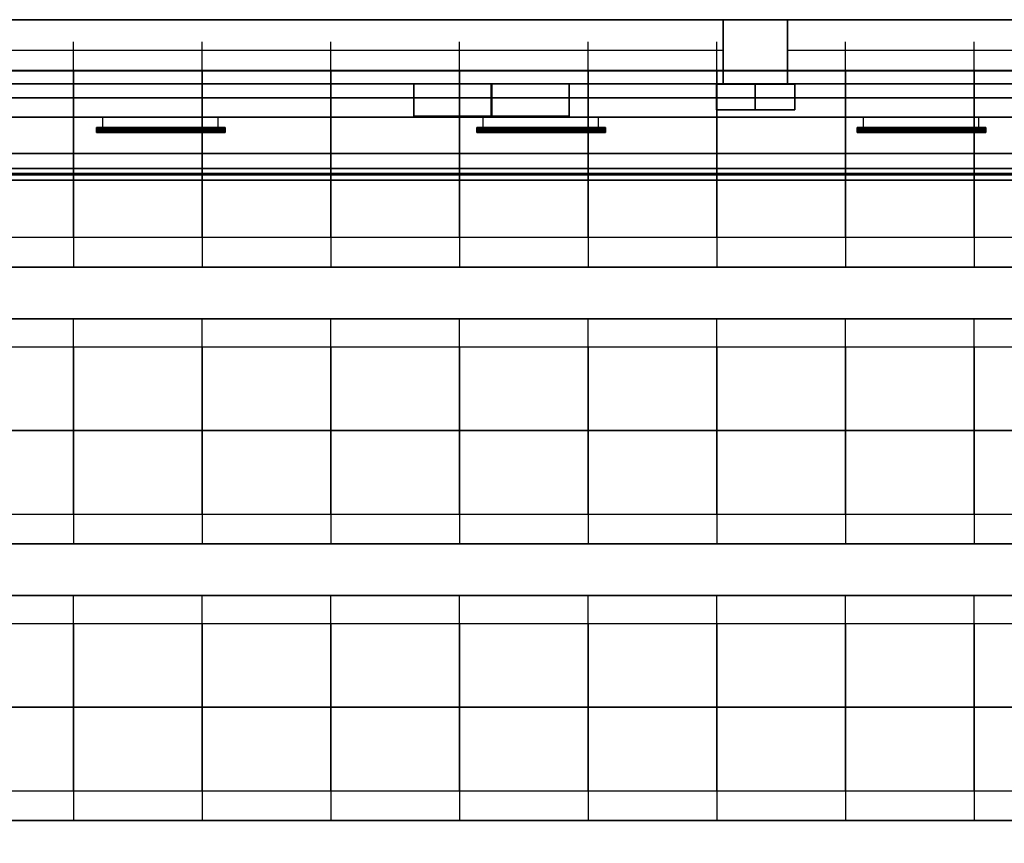
# Model space of a CAD drawing. Units: inches. Extents: x -14.1 to 15, y -18.2 to 17.6.
# Drawn here: x 0.6 to 8.2, y 9.2 to 15.6 of the extents above; entities that cross this region are included whole.
import ezdxf

# ---------------------------------------------------------------- set-up
doc = ezdxf.new("R2010")
doc.units = ezdxf.units.IN
doc.header["$MEASUREMENT"] = 0
for name, color, linetype, true_color in [('-BELKA HORYZONT', 7, 'Continuous', 0x000000), ('-BELKI STROPOWE', 9, 'Continuous', 0x808080), ('-FLOOR BETON', 9, 'Continuous', 0x808080), ('-KONSTR SLUPY', 9, 'Continuous', 0x808080), ('-LISTWA', 7, 'Continuous', 0xffffff), ('-POWERLOCK', 7, 'Continuous', 0xff9900), ('-ROOF', 7, 'Continuous', 0x0f0f0f), ('-RUSZT', 5, 'Continuous', 0x0000ff), ('-WALL', 7, 'Continuous', 0xb41e16), ('-WALL BOX', 7, 'Continuous', 0xffcc00)]:
    doc.layers.add(name, color=color, linetype=linetype, true_color=true_color)

msp = doc.modelspace()

# ---------------------------------------------------------------- linework, layer by layer
at = {"layer": '-LISTWA'}
for points in [[(1.2328, 14.7459, 2.6091), (1.2328, 14.8459, 2.6091)], [(2.1298, 14.7459, 2.6091), (2.1298, 14.8459, 2.6091)], [(4.1881, 14.7459, 2.6091), (4.1881, 14.8459, 2.6091)], [(5.0851, 14.7459, 2.6091), (5.0851, 14.8459, 2.6091)], [(7.1434, 14.7459, 2.6091), (7.1434, 14.8459, 2.6091)], [(8.0404, 14.7459, 2.6091), (8.0404, 14.8459, 2.6091)]]:
    msp.add_polyline3d(points, dxfattribs=at)
at = {"layer": '-RUSZT'}
for p, q in [((1.0047, 15.2121, 6.9155), (1.0047, 15.4301, 6.9155)), ((2.0047, 15.2121, 6.9155), (2.0047, 15.4301, 6.9155)), ((3.0045, 15.2121, 6.9155), (3.0045, 15.4301, 6.9155)), ((4.0043, 15.2121, 6.9155), (4.0043, 15.4301, 6.9155)), ((5.0041, 15.2121, 6.9155), (5.0041, 15.4301, 6.9155)), ((6.0041, 15.2121, 6.9155), (6.0041, 15.4301, 6.9155)), ((7.004, 15.2121, 6.9155), (7.004, 15.4301, 6.9155)), ((8.0039, 15.2121, 6.9155), (8.0039, 15.4301, 6.9155)), ((0.0048, 15.2123, 6.9155), (1.0048, 15.2123, 6.9155)), ((1.0047, 15.2123, 6.9155), (2.0047, 15.2123, 6.9155)), ((1.0047, 14.5623, 6.9155), (1.0047, 15.2123, 6.9155)), ((1.0048, 15.2123, 6.9155), (1.0048, 14.5623, 6.9155)), ((2.0045, 15.2123, 6.9155), (3.0045, 15.2123, 6.9155)), ((2.0045, 14.5623, 6.9155), (2.0045, 15.2123, 6.9155)), ((2.0047, 15.2123, 6.9155), (2.0047, 14.5623, 6.9155)), ((3.0044, 15.2123, 6.9155), (4.0044, 15.2123, 6.9155)), ((3.0044, 14.5623, 6.9155), (3.0044, 15.2123, 6.9155)), ((3.0045, 15.2123, 6.9155), (3.0045, 14.5623, 6.9155)), ((4.0043, 15.2123, 6.9155), (5.0043, 15.2123, 6.9155)), ((4.0043, 14.5623, 6.9155), (4.0043, 15.2123, 6.9155)), ((4.0044, 15.2123, 6.9155), (4.0044, 14.5623, 6.9155)), ((5.0041, 15.2123, 6.9155), (6.0041, 15.2123, 6.9155)), ((5.0041, 14.5623, 6.9155), (5.0041, 15.2123, 6.9155)), ((5.0043, 15.2123, 6.9155), (5.0043, 14.5623, 6.9155)), ((6.004, 15.2123, 6.9155), (7.004, 15.2123, 6.9155)), ((6.004, 14.5623, 6.9155), (6.004, 15.2123, 6.9155)), ((6.0041, 15.2123, 6.9155), (6.0041, 14.5623, 6.9155)), ((7.0039, 15.2123, 6.9155), (8.0039, 15.2123, 6.9155)), ((7.0039, 14.5623, 6.9155), (7.0039, 15.2123, 6.9155)), ((7.004, 15.2123, 6.9155), (7.004, 14.5623, 6.9155)), ((8.0037, 15.2123, 6.9155), (9.0037, 15.2123, 6.9155)), ((8.0037, 14.5623, 6.9155), (8.0037, 15.2123, 6.9155)), ((8.0039, 15.2123, 6.9155), (8.0039, 14.5623, 6.9155)), ((0.0047, 14.5625, 6.9155), (1.0047, 14.5625, 6.9155)), ((1.0048, 14.5623, 6.9155), (0.0048, 14.5623, 6.9155)), ((1.0045, 13.9099, 6.9155), (1.0045, 14.5625, 6.9155)), ((1.0045, 14.5625, 6.9155), (2.0045, 14.5625, 6.9155)), ((2.0047, 14.5623, 6.9155), (1.0047, 14.5623, 6.9155)), ((1.0047, 14.5599, 6.9155), (1.0047, 13.9099, 6.9155)), ((2.0044, 13.9099, 6.9155), (2.0044, 14.5625, 6.9155)), ((2.0044, 14.5625, 6.9155), (3.0044, 14.5625, 6.9155)), ((3.0045, 14.5623, 6.9155), (2.0045, 14.5623, 6.9155)), ((2.0045, 14.5599, 6.9155), (2.0045, 13.9099, 6.9155)), ((3.0043, 13.9099, 6.9155), (3.0043, 14.5625, 6.9155)), ((3.0043, 14.5625, 6.9155), (4.0043, 14.5625, 6.9155)), ((4.0044, 14.5623, 6.9155), (3.0044, 14.5623, 6.9155)), ((3.0044, 14.5599, 6.9155), (3.0044, 13.9099, 6.9155)), ((4.0041, 13.9099, 6.9155), (4.0041, 14.5625, 6.9155)), ((4.0041, 14.5625, 6.9155), (5.0041, 14.5625, 6.9155)), ((5.0043, 14.5623, 6.9155), (4.0043, 14.5623, 6.9155)), ((4.0043, 14.5599, 6.9155), (4.0043, 13.9099, 6.9155)), ((5.004, 13.9099, 6.9155), (5.004, 14.5625, 6.9155)), ((5.004, 14.5625, 6.9155), (6.004, 14.5625, 6.9155)), ((6.0041, 14.5623, 6.9155), (5.0041, 14.5623, 6.9155)), ((5.0041, 14.5599, 6.9155), (5.0041, 13.9099, 6.9155)), ((6.0039, 13.9099, 6.9155), (6.0039, 14.5625, 6.9155)), ((6.0039, 14.5625, 6.9155), (7.0039, 14.5625, 6.9155)), ((7.004, 14.5623, 6.9155), (6.004, 14.5623, 6.9155)), ((6.004, 14.5599, 6.9155), (6.004, 13.9099, 6.9155)), ((7.0037, 13.9099, 6.9155), (7.0037, 14.5625, 6.9155)), ((7.0037, 14.5625, 6.9155), (8.0037, 14.5625, 6.9155)), ((8.0039, 14.5623, 6.9155), (7.0039, 14.5623, 6.9155)), ((7.0039, 14.5599, 6.9155), (7.0039, 13.9099, 6.9155)), ((8.0036, 13.9099, 6.9155), (8.0036, 14.5625, 6.9155)), ((8.0036, 14.5625, 6.9155), (9.0036, 14.5625, 6.9155)), ((9.0037, 14.5623, 6.9155), (8.0037, 14.5623, 6.9155)), ((8.0037, 14.5599, 6.9155), (8.0037, 13.9099, 6.9155)), ((1.0047, 13.9099, 6.9155), (0.0047, 13.9099, 6.9155)), ((2.0045, 13.9099, 6.9155), (1.0045, 13.9099, 6.9155)), ((1.0047, 13.9124, 6.9155), (1.0047, 13.6792, 6.9155)), ((2.0044, 13.9124, 6.9155), (2.0044, 13.6792, 6.9155)), ((3.0044, 13.9099, 6.9155), (2.0044, 13.9099, 6.9155)), ((4.0043, 13.9099, 6.9155), (3.0043, 13.9099, 6.9155)), ((3.0044, 13.9124, 6.9155), (3.0044, 13.6792, 6.9155)), ((4.0041, 13.9124, 6.9155), (4.0041, 13.6792, 6.9155)), ((5.0041, 13.9099, 6.9155), (4.0041, 13.9099, 6.9155)), ((6.004, 13.9099, 6.9155), (5.004, 13.9099, 6.9155)), ((5.0041, 13.9124, 6.9155), (5.0041, 13.6792, 6.9155)), ((6.0039, 13.9124, 6.9155), (6.0039, 13.6792, 6.9155)), ((7.0039, 13.9099, 6.9155), (6.0039, 13.9099, 6.9155)), ((8.0037, 13.9099, 6.9155), (7.0037, 13.9099, 6.9155)), ((7.0039, 13.9124, 6.9155), (7.0039, 13.6792, 6.9155)), ((9.0036, 13.9099, 6.9155), (8.0036, 13.9099, 6.9155)), ((8.0037, 13.9124, 6.9155), (8.0037, 13.6792, 6.9155)), ((1.0047, 13.0613, 6.9155), (1.0047, 13.2793, 6.9155)), ((2.0047, 13.0613, 6.9155), (2.0047, 13.2793, 6.9155)), ((3.0045, 13.0613, 6.9155), (3.0045, 13.2793, 6.9155)), ((4.0043, 13.0613, 6.9155), (4.0043, 13.2793, 6.9155)), ((5.0041, 13.0613, 6.9155), (5.0041, 13.2793, 6.9155)), ((6.0041, 13.0613, 6.9155), (6.0041, 13.2793, 6.9155)), ((7.004, 13.0613, 6.9155), (7.004, 13.2793, 6.9155)), ((8.0039, 13.0613, 6.9155), (8.0039, 13.2793, 6.9155)), ((0.0048, 13.0615, 6.9155), (1.0048, 13.0615, 6.9155)), ((1.0047, 13.0615, 6.9155), (2.0047, 13.0615, 6.9155)), ((1.0047, 12.4115, 6.9155), (1.0047, 13.0615, 6.9155)), ((1.0048, 13.0615, 6.9155), (1.0048, 12.4115, 6.9155)), ((2.0045, 13.0615, 6.9155), (3.0045, 13.0615, 6.9155)), ((2.0045, 12.4115, 6.9155), (2.0045, 13.0615, 6.9155)), ((2.0047, 13.0615, 6.9155), (2.0047, 12.4115, 6.9155)), ((3.0044, 13.0615, 6.9155), (4.0044, 13.0615, 6.9155)), ((3.0044, 12.4115, 6.9155), (3.0044, 13.0615, 6.9155)), ((3.0045, 13.0615, 6.9155), (3.0045, 12.4115, 6.9155)), ((4.0043, 13.0615, 6.9155), (5.0043, 13.0615, 6.9155)), ((4.0043, 12.4115, 6.9155), (4.0043, 13.0615, 6.9155)), ((4.0044, 13.0615, 6.9155), (4.0044, 12.4115, 6.9155)), ((5.0041, 13.0615, 6.9155), (6.0041, 13.0615, 6.9155)), ((5.0041, 12.4115, 6.9155), (5.0041, 13.0615, 6.9155)), ((5.0043, 13.0615, 6.9155), (5.0043, 12.4115, 6.9155)), ((6.004, 13.0615, 6.9155), (7.004, 13.0615, 6.9155)), ((6.004, 12.4115, 6.9155), (6.004, 13.0615, 6.9155)), ((6.0041, 13.0615, 6.9155), (6.0041, 12.4115, 6.9155)), ((7.0039, 13.0615, 6.9155), (8.0039, 13.0615, 6.9155)), ((7.0039, 12.4115, 6.9155), (7.0039, 13.0615, 6.9155)), ((7.004, 13.0615, 6.9155), (7.004, 12.4115, 6.9155)), ((8.0037, 13.0615, 6.9155), (9.0037, 13.0615, 6.9155)), ((8.0037, 12.4115, 6.9155), (8.0037, 13.0615, 6.9155)), ((8.0039, 13.0615, 6.9155), (8.0039, 12.4115, 6.9155)), ((0.0047, 12.4117, 6.9155), (1.0047, 12.4117, 6.9155)), ((1.0048, 12.4115, 6.9155), (0.0048, 12.4115, 6.9155)), ((1.0045, 11.7591, 6.9155), (1.0045, 12.4117, 6.9155)), ((1.0045, 12.4117, 6.9155), (2.0045, 12.4117, 6.9155)), ((2.0047, 12.4115, 6.9155), (1.0047, 12.4115, 6.9155)), ((1.0047, 12.4091, 6.9155), (1.0047, 11.7591, 6.9155)), ((2.0044, 11.7591, 6.9155), (2.0044, 12.4117, 6.9155)), ((2.0044, 12.4117, 6.9155), (3.0044, 12.4117, 6.9155)), ((3.0045, 12.4115, 6.9155), (2.0045, 12.4115, 6.9155)), ((2.0045, 12.4091, 6.9155), (2.0045, 11.7591, 6.9155)), ((3.0043, 11.7591, 6.9155), (3.0043, 12.4117, 6.9155)), ((3.0043, 12.4117, 6.9155), (4.0043, 12.4117, 6.9155)), ((4.0044, 12.4115, 6.9155), (3.0044, 12.4115, 6.9155)), ((3.0044, 12.4091, 6.9155), (3.0044, 11.7591, 6.9155)), ((4.0041, 11.7591, 6.9155), (4.0041, 12.4117, 6.9155)), ((4.0041, 12.4117, 6.9155), (5.0041, 12.4117, 6.9155)), ((5.0043, 12.4115, 6.9155), (4.0043, 12.4115, 6.9155)), ((4.0043, 12.4091, 6.9155), (4.0043, 11.7591, 6.9155)), ((5.004, 11.7591, 6.9155), (5.004, 12.4117, 6.9155)), ((5.004, 12.4117, 6.9155), (6.004, 12.4117, 6.9155)), ((6.0041, 12.4115, 6.9155), (5.0041, 12.4115, 6.9155)), ((5.0041, 12.4091, 6.9155), (5.0041, 11.7591, 6.9155)), ((6.0039, 11.7591, 6.9155), (6.0039, 12.4117, 6.9155)), ((6.0039, 12.4117, 6.9155), (7.0039, 12.4117, 6.9155)), ((7.004, 12.4115, 6.9155), (6.004, 12.4115, 6.9155)), ((6.004, 12.4091, 6.9155), (6.004, 11.7591, 6.9155)), ((7.0037, 11.7591, 6.9155), (7.0037, 12.4117, 6.9155)), ((7.0037, 12.4117, 6.9155), (8.0037, 12.4117, 6.9155)), ((8.0039, 12.4115, 6.9155), (7.0039, 12.4115, 6.9155)), ((7.0039, 12.4091, 6.9155), (7.0039, 11.7591, 6.9155)), ((8.0036, 11.7591, 6.9155), (8.0036, 12.4117, 6.9155)), ((8.0036, 12.4117, 6.9155), (9.0036, 12.4117, 6.9155)), ((9.0037, 12.4115, 6.9155), (8.0037, 12.4115, 6.9155)), ((8.0037, 12.4091, 6.9155), (8.0037, 11.7591, 6.9155)), ((1.0047, 11.7591, 6.9155), (0.0047, 11.7591, 6.9155)), ((2.0045, 11.7591, 6.9155), (1.0045, 11.7591, 6.9155)), ((1.0047, 11.7616, 6.9155), (1.0047, 11.5284, 6.9155)), ((2.0044, 11.7616, 6.9155), (2.0044, 11.5284, 6.9155)), ((3.0044, 11.7591, 6.9155), (2.0044, 11.7591, 6.9155)), ((4.0043, 11.7591, 6.9155), (3.0043, 11.7591, 6.9155)), ((3.0044, 11.7616, 6.9155), (3.0044, 11.5284, 6.9155)), ((4.0041, 11.7616, 6.9155), (4.0041, 11.5284, 6.9155)), ((5.0041, 11.7591, 6.9155), (4.0041, 11.7591, 6.9155)), ((6.004, 11.7591, 6.9155), (5.004, 11.7591, 6.9155)), ((5.0041, 11.7616, 6.9155), (5.0041, 11.5284, 6.9155)), ((6.0039, 11.7616, 6.9155), (6.0039, 11.5284, 6.9155)), ((7.0039, 11.7591, 6.9155), (6.0039, 11.7591, 6.9155)), ((8.0037, 11.7591, 6.9155), (7.0037, 11.7591, 6.9155)), ((7.0039, 11.7616, 6.9155), (7.0039, 11.5284, 6.9155)), ((9.0036, 11.7591, 6.9155), (8.0036, 11.7591, 6.9155)), ((8.0037, 11.7616, 6.9155), (8.0037, 11.5284, 6.9155)), ((1.0047, 10.9112, 6.9155), (1.0047, 11.1293, 6.9155)), ((2.0047, 10.9112, 6.9155), (2.0047, 11.1293, 6.9155)), ((3.0045, 10.9112, 6.9155), (3.0045, 11.1293, 6.9155)), ((4.0043, 10.9112, 6.9155), (4.0043, 11.1293, 6.9155)), ((5.0041, 10.9112, 6.9155), (5.0041, 11.1293, 6.9155)), ((6.0041, 10.9112, 6.9155), (6.0041, 11.1293, 6.9155)), ((7.004, 10.9112, 6.9155), (7.004, 11.1293, 6.9155)), ((8.0039, 10.9112, 6.9155), (8.0039, 11.1293, 6.9155)), ((0.0048, 10.9115, 6.9155), (1.0048, 10.9115, 6.9155)), ((1.0047, 10.9115, 6.9155), (2.0047, 10.9115, 6.9155)), ((1.0047, 10.2615, 6.9155), (1.0047, 10.9115, 6.9155)), ((1.0048, 10.9115, 6.9155), (1.0048, 10.2615, 6.9155)), ((2.0045, 10.9115, 6.9155), (3.0045, 10.9115, 6.9155)), ((2.0045, 10.2615, 6.9155), (2.0045, 10.9115, 6.9155)), ((2.0047, 10.9115, 6.9155), (2.0047, 10.2615, 6.9155)), ((3.0044, 10.9115, 6.9155), (4.0044, 10.9115, 6.9155)), ((3.0044, 10.2615, 6.9155), (3.0044, 10.9115, 6.9155)), ((3.0045, 10.9115, 6.9155), (3.0045, 10.2615, 6.9155)), ((4.0043, 10.9115, 6.9155), (5.0043, 10.9115, 6.9155)), ((4.0043, 10.2615, 6.9155), (4.0043, 10.9115, 6.9155)), ((4.0044, 10.9115, 6.9155), (4.0044, 10.2615, 6.9155)), ((5.0041, 10.9115, 6.9155), (6.0041, 10.9115, 6.9155)), ((5.0041, 10.2615, 6.9155), (5.0041, 10.9115, 6.9155)), ((5.0043, 10.9115, 6.9155), (5.0043, 10.2615, 6.9155)), ((6.004, 10.9115, 6.9155), (7.004, 10.9115, 6.9155)), ((6.004, 10.2615, 6.9155), (6.004, 10.9115, 6.9155)), ((6.0041, 10.9115, 6.9155), (6.0041, 10.2615, 6.9155)), ((7.0039, 10.9115, 6.9155), (8.0039, 10.9115, 6.9155)), ((7.0039, 10.2615, 6.9155), (7.0039, 10.9115, 6.9155)), ((7.004, 10.9115, 6.9155), (7.004, 10.2615, 6.9155)), ((8.0037, 10.9115, 6.9155), (9.0037, 10.9115, 6.9155)), ((8.0037, 10.2615, 6.9155), (8.0037, 10.9115, 6.9155)), ((8.0039, 10.9115, 6.9155), (8.0039, 10.2615, 6.9155)), ((0.0047, 10.2616, 6.9155), (1.0047, 10.2616, 6.9155)), ((1.0048, 10.2615, 6.9155), (0.0048, 10.2615, 6.9155)), ((1.0045, 9.6091, 6.9155), (1.0045, 10.2616, 6.9155)), ((1.0045, 10.2616, 6.9155), (2.0045, 10.2616, 6.9155)), ((2.0047, 10.2615, 6.9155), (1.0047, 10.2615, 6.9155)), ((1.0047, 10.2591, 6.9155), (1.0047, 9.6091, 6.9155)), ((2.0044, 9.6091, 6.9155), (2.0044, 10.2616, 6.9155)), ((2.0044, 10.2616, 6.9155), (3.0044, 10.2616, 6.9155)), ((3.0045, 10.2615, 6.9155), (2.0045, 10.2615, 6.9155)), ((2.0045, 10.2591, 6.9155), (2.0045, 9.6091, 6.9155)), ((3.0043, 9.6091, 6.9155), (3.0043, 10.2616, 6.9155)), ((3.0043, 10.2616, 6.9155), (4.0043, 10.2616, 6.9155)), ((4.0044, 10.2615, 6.9155), (3.0044, 10.2615, 6.9155)), ((3.0044, 10.2591, 6.9155), (3.0044, 9.6091, 6.9155)), ((4.0041, 9.6091, 6.9155), (4.0041, 10.2616, 6.9155)), ((4.0041, 10.2616, 6.9155), (5.0041, 10.2616, 6.9155)), ((5.0043, 10.2615, 6.9155), (4.0043, 10.2615, 6.9155)), ((4.0043, 10.2591, 6.9155), (4.0043, 9.6091, 6.9155)), ((5.004, 9.6091, 6.9155), (5.004, 10.2616, 6.9155)), ((5.004, 10.2616, 6.9155), (6.004, 10.2616, 6.9155)), ((6.0041, 10.2615, 6.9155), (5.0041, 10.2615, 6.9155)), ((5.0041, 10.2591, 6.9155), (5.0041, 9.6091, 6.9155)), ((6.0039, 9.6091, 6.9155), (6.0039, 10.2616, 6.9155)), ((6.0039, 10.2616, 6.9155), (7.0039, 10.2616, 6.9155)), ((7.004, 10.2615, 6.9155), (6.004, 10.2615, 6.9155)), ((6.004, 10.2591, 6.9155), (6.004, 9.6091, 6.9155)), ((7.0037, 9.6091, 6.9155), (7.0037, 10.2616, 6.9155)), ((7.0037, 10.2616, 6.9155), (8.0037, 10.2616, 6.9155)), ((8.0039, 10.2615, 6.9155), (7.0039, 10.2615, 6.9155)), ((7.0039, 10.2591, 6.9155), (7.0039, 9.6091, 6.9155)), ((8.0036, 9.6091, 6.9155), (8.0036, 10.2616, 6.9155)), ((8.0036, 10.2616, 6.9155), (9.0036, 10.2616, 6.9155)), ((9.0037, 10.2615, 6.9155), (8.0037, 10.2615, 6.9155)), ((8.0037, 10.2591, 6.9155), (8.0037, 9.6091, 6.9155)), ((1.0047, 9.6091, 6.9155), (0.0047, 9.6091, 6.9155)), ((2.0045, 9.6091, 6.9155), (1.0045, 9.6091, 6.9155)), ((1.0047, 9.6115, 6.9155), (1.0047, 9.3783, 6.9155)), ((2.0044, 9.6115, 6.9155), (2.0044, 9.3783, 6.9155)), ((3.0044, 9.6091, 6.9155), (2.0044, 9.6091, 6.9155)), ((4.0043, 9.6091, 6.9155), (3.0043, 9.6091, 6.9155)), ((3.0044, 9.6115, 6.9155), (3.0044, 9.3783, 6.9155)), ((4.0041, 9.6115, 6.9155), (4.0041, 9.3783, 6.9155)), ((5.0041, 9.6091, 6.9155), (4.0041, 9.6091, 6.9155)), ((6.004, 9.6091, 6.9155), (5.004, 9.6091, 6.9155)), ((5.0041, 9.6115, 6.9155), (5.0041, 9.3783, 6.9155)), ((6.0039, 9.6115, 6.9155), (6.0039, 9.3783, 6.9155)), ((7.0039, 9.6091, 6.9155), (6.0039, 9.6091, 6.9155)), ((8.0037, 9.6091, 6.9155), (7.0037, 9.6091, 6.9155)), ((7.0039, 9.6115, 6.9155), (7.0039, 9.3783, 6.9155)), ((9.0036, 9.6091, 6.9155), (8.0036, 9.6091, 6.9155)), ((8.0037, 9.6115, 6.9155), (8.0037, 9.3783, 6.9155))]:
    msp.add_line(p, q, dxfattribs=at)
at = {"layer": '-WALL', "lineweight": 25}
for points in [[(-6.7471, 15.6028, 0), (12.3529, 15.6028, 0)], [(6.0529, 15.3628, 0), (0.2529, 15.3628, 0)], [(12.3529, 15.3628, 0), (6.5529, 15.3628, 0)]]:
    msp.add_polyline3d(points, dxfattribs=at)
at = {"layer": '-WALL', "lineweight": 20}
msp.add_polyline3d([(12.3529, 15.1028, 0), (-6.7471, 15.1028, 0)], dxfattribs=at)

# ---------------------------------------------------------------- meshes
at = {"layer": '-BELKA HORYZONT'}
mesh = msp.add_polyface(dxfattribs=at)
corners = [(-11.6809, 14.3573, 6.6559), (-11.6809, 14.3573, 6.6659), (-11.6809, 14.4473, 6.6659), (-11.6809, 14.4473, 6.6559), (-11.6809, 14.4073, 6.6559), (-11.6809, 14.4073, 6.5559), (-11.6809, 14.4473, 6.5559), (-11.6809, 14.4473, 6.5459), (-11.6809, 14.3573, 6.5459), (-11.6809, 14.3573, 6.5559), (-11.6809, 14.3973, 6.5559), (-11.6809, 14.3973, 6.6559), (11.8191, 14.3573, 6.6559), (11.8191, 14.3573, 6.6659), (11.8191, 14.4473, 6.6659), (11.8191, 14.4473, 6.6559), (11.8191, 14.4073, 6.6559), (11.8191, 14.4073, 6.5559), (11.8191, 14.4473, 6.5559), (11.8191, 14.4473, 6.5459), (11.8191, 14.3573, 6.5459), (11.8191, 14.3573, 6.5559), (11.8191, 14.3973, 6.5559), (11.8191, 14.3973, 6.6559)]
mesh.append_faces([[corners[k] for k in face] for face in [(12, 13, 1, 0), (13, 14, 2, 1), (14, 15, 3, 2), (15, 16, 4, 3), (16, 17, 5, 4), (17, 18, 6, 5), (18, 19, 7, 6), (19, 20, 8, 7), (20, 21, 9, 8), (21, 22, 10, 9), (22, 23, 11, 10), (23, 12, 0, 11), (12, 12, 0, 0)]])
mesh.append_faces([[corners[k] for k in face] for face in [(5, 8, 10), (0, 2, 4), (22, 20, 17), (16, 14, 12)]], dxfattribs={"vtx0": -1, "vtx1": -1, "vtx2": -1})
mesh.append_faces([[corners[k] for k in face] for face in [(5, 7, 8), (5, 10, 11), (23, 17, 16)]], dxfattribs={"vtx0": -1, "vtx2": -1})
mesh.append_faces([[corners[k] for k in face] for face in [(4, 5, 11), (20, 19, 17), (23, 22, 17)]], dxfattribs={"vtx1": -1, "vtx2": -1})
mesh.append_faces([[corners[k] for k in face] for face in [(0, 1, 2), (2, 3, 4), (5, 6, 7), (8, 9, 10), (14, 13, 12), (16, 15, 14), (19, 18, 17), (22, 21, 20)]], dxfattribs={"vtx2": -1})
at = {"layer": '-BELKI STROPOWE'}
mesh = msp.add_polyface(dxfattribs=at)
corners = [(12.6126, 15.1036, 7.0009), (-13.0855, 15.1036, 7.0009), (-13.0855, 15.6032, 7.0009), (12.6126, 15.6032, 7.0009), (12.6126, 15.1036, 7.8419), (-13.0855, 15.1036, 7.8419), (-13.0855, 15.6032, 7.8419), (12.6126, 15.6032, 7.8419)]
mesh.append_faces([[corners[k] for k in face] for face in [(6, 7, 4, 5)]])
mesh.append_faces([[corners[k] for k in face] for face in [(5, 4, 0, 1), (7, 6, 2, 3)]], dxfattribs={"vtx0": -1})
mesh.append_faces([[corners[k] for k in face] for face in [(3, 2, 1, 0)]], dxfattribs={"vtx0": -1, "vtx1": -1, "vtx2": -1, "vtx3": -1})
mesh.append_faces([[corners[k] for k in face] for face in [(4, 7, 3, 0), (6, 5, 1, 2)]], dxfattribs={"vtx0": -1, "vtx1": -1, "vtx3": -1})
mesh = msp.add_polyface(dxfattribs=at)
corners = [(12.6129, 15.2066, 7.0009), (-13.0853, 15.2066, 7.0009), (-13.0853, 15.6033, 7.0009), (12.6129, 15.6033, 7.0009), (12.6129, 15.2066, 7.8419), (-13.0853, 15.2066, 7.8419), (-13.0853, 15.6033, 7.8419), (12.6129, 15.6033, 7.8419)]
mesh.append_faces([[corners[k] for k in face] for face in [(6, 7, 4, 5)]])
mesh.append_faces([[corners[k] for k in face] for face in [(5, 4, 0, 1), (7, 6, 2, 3)]], dxfattribs={"vtx0": -1})
mesh.append_faces([[corners[k] for k in face] for face in [(3, 2, 1, 0)]], dxfattribs={"vtx0": -1, "vtx1": -1, "vtx2": -1, "vtx3": -1})
mesh.append_faces([[corners[k] for k in face] for face in [(4, 7, 3, 0), (6, 5, 1, 2)]], dxfattribs={"vtx0": -1, "vtx1": -1, "vtx3": -1})
mesh = msp.add_polyface(dxfattribs=at)
corners = [(12.3484, 13.6792, 6.9179), (-12.3516, 13.6792, 6.9179), (-12.3516, 13.2792, 6.9179), (12.3484, 13.2792, 6.9179), (12.3484, 13.6792, 7.8423), (-12.3516, 13.6792, 7.8423), (-12.3516, 13.2792, 7.8423), (12.3484, 13.2792, 7.8423)]
mesh.append_faces([[corners[k] for k in face] for face in [(5, 4, 7, 6)]])
mesh.append_faces([[corners[k] for k in face] for face in [(0, 1, 2, 3)]], dxfattribs={"vtx0": -1, "vtx1": -1, "vtx2": -1, "vtx3": -1})
mesh.append_faces([[corners[k] for k in face] for face in [(0, 3, 7, 4), (2, 1, 5, 6)]], dxfattribs={"vtx1": -1, "vtx2": -1, "vtx3": -1})
mesh.append_faces([[corners[k] for k in face] for face in [(1, 0, 4, 5), (3, 2, 6, 7)]], dxfattribs={"vtx2": -1})
mesh = msp.add_polyface(dxfattribs=at)
corners = [(12.3484, 11.5292, 6.9179), (-12.3516, 11.5292, 6.9179), (-12.3516, 11.1292, 6.9179), (12.3484, 11.1292, 6.9179), (12.3484, 11.5292, 7.8423), (-12.3516, 11.5292, 7.8423), (-12.3516, 11.1292, 7.8423), (12.3484, 11.1292, 7.8423)]
mesh.append_faces([[corners[k] for k in face] for face in [(5, 4, 7, 6)]])
mesh.append_faces([[corners[k] for k in face] for face in [(0, 1, 2, 3)]], dxfattribs={"vtx0": -1, "vtx1": -1, "vtx2": -1, "vtx3": -1})
mesh.append_faces([[corners[k] for k in face] for face in [(0, 3, 7, 4), (2, 1, 5, 6)]], dxfattribs={"vtx1": -1, "vtx2": -1, "vtx3": -1})
mesh.append_faces([[corners[k] for k in face] for face in [(1, 0, 4, 5), (3, 2, 6, 7)]], dxfattribs={"vtx2": -1})
mesh = msp.add_polyface(dxfattribs=at)
corners = [(12.3484, 9.3792, 6.9179), (-12.3516, 9.3792, 6.9179), (-12.3516, 8.9792, 6.9179), (12.3484, 8.9792, 6.9179), (12.3484, 9.3792, 7.8423), (-12.3516, 9.3792, 7.8423), (-12.3516, 8.9792, 7.8423), (12.3484, 8.9792, 7.8423)]
mesh.append_faces([[corners[k] for k in face] for face in [(5, 4, 7, 6)]])
mesh.append_faces([[corners[k] for k in face] for face in [(0, 1, 2, 3)]], dxfattribs={"vtx0": -1, "vtx1": -1, "vtx2": -1, "vtx3": -1})
mesh.append_faces([[corners[k] for k in face] for face in [(0, 3, 7, 4), (2, 1, 5, 6)]], dxfattribs={"vtx1": -1, "vtx2": -1, "vtx3": -1})
mesh.append_faces([[corners[k] for k in face] for face in [(1, 0, 4, 5), (3, 2, 6, 7)]], dxfattribs={"vtx2": -1})
at = {"layer": '-FLOOR BETON'}
mesh = msp.add_polyface(dxfattribs=at)
corners = [(12.8533, -16.8967, -0.0819), (-13.1467, -16.8967, -0.0819), (-13.1467, 15.6033, -0.0819), (12.8533, 15.6033, -0.0819), (12.8533, -16.8967, -0.0019), (-13.1467, -16.8967, -0.0019), (-13.1467, 15.6033, -0.0019), (12.8533, 15.6033, -0.0019)]
mesh.append_faces([[corners[k] for k in face] for face in [(6, 7, 4, 5)]])
mesh.append_faces([[corners[k] for k in face] for face in [(5, 4, 0, 1), (7, 6, 2, 3)]], dxfattribs={"vtx0": -1})
mesh.append_faces([[corners[k] for k in face] for face in [(3, 2, 1, 0)]], dxfattribs={"vtx0": -1, "vtx1": -1, "vtx2": -1, "vtx3": -1})
mesh.append_faces([[corners[k] for k in face] for face in [(4, 7, 3, 0), (6, 5, 1, 2)]], dxfattribs={"vtx0": -1, "vtx1": -1, "vtx3": -1})
at = {"layer": '-KONSTR SLUPY', "lineweight": 25}
mesh = msp.add_polyface(dxfattribs=at)
corners = [(6.0529, 15.1028, 7), (6.0529, 15.6028, 7), (6.0529, 15.6028), (6.0529, 15.1028)]
mesh.append_faces([[corners[k] for k in face] for face in [(0, 1, 2, 3)]])
mesh = msp.add_polyface(dxfattribs=at)
corners = [(6.0529, 15.6028, 7), (6.5529, 15.6028, 7), (6.5529, 15.6028), (6.0529, 15.6028)]
mesh.append_faces([[corners[k] for k in face] for face in [(0, 1, 2, 3)]])
mesh = msp.add_polyface(dxfattribs=at)
corners = [(6.5529, 15.6028, 7), (6.5529, 15.1028, 7), (6.5529, 15.1028), (6.5529, 15.6028)]
mesh.append_faces([[corners[k] for k in face] for face in [(0, 1, 2, 3)]])
mesh = msp.add_polyface(dxfattribs=at)
corners = [(6.5529, 15.1028, 7), (6.0529, 15.1028, 7), (6.0529, 15.1028), (6.5529, 15.1028)]
mesh.append_faces([[corners[k] for k in face] for face in [(0, 1, 2, 3)]])
at = {"layer": '-LISTWA'}
mesh = msp.add_polyface(dxfattribs=at)
corners = [(-8.1811, 14.9957, 2.6321), (-8.1811, 14.9957, 2.5821), (12.3189, 14.9957, 2.5821), (12.3189, 14.9957, 2.6321)]
mesh.append_faces([[corners[k] for k in face] for face in [(0, 1, 2, 3)]])
mesh = msp.add_polyface(dxfattribs=at)
corners = [(-8.1811, 14.9957, 2.5821), (-8.1811, 14.8457, 2.5821), (12.3189, 14.8457, 2.5821), (12.3189, 14.9957, 2.5821)]
mesh.append_faces([[corners[k] for k in face] for face in [(0, 1, 2, 3)]])
mesh = msp.add_polyface(dxfattribs=at)
corners = [(-8.1811, 14.8457, 2.5821), (-8.1811, 14.8457, 2.6321), (12.3189, 14.8457, 2.6321), (12.3189, 14.8457, 2.5821)]
mesh.append_faces([[corners[k] for k in face] for face in [(0, 1, 2, 3)]])
mesh = msp.add_polyface(dxfattribs=at)
corners = [(1.1834, 14.7667, 2.6069), (1.1834, 14.7667, 2.6069), (2.1834, 14.7667, 2.6069), (2.1834, 14.7667, 2.6069), (1.1834, 14.7651, 2.6146), (1.1834, 14.7651, 2.6146), (2.1834, 14.7651, 2.6146), (2.1834, 14.7651, 2.6146), (1.1834, 14.7608, 2.6211), (1.1834, 14.7608, 2.6211), (2.1834, 14.7608, 2.6211), (2.1834, 14.7608, 2.6211), (1.1834, 14.7543, 2.6254), (1.1834, 14.7543, 2.6254), (2.1834, 14.7543, 2.6254), (2.1834, 14.7543, 2.6254), (1.1834, 14.7467, 2.6269), (1.1834, 14.7467, 2.6269), (2.1834, 14.7467, 2.6269), (2.1834, 14.7467, 2.6269), (1.1834, 14.739, 2.6254), (1.1834, 14.739, 2.6254), (2.1834, 14.739, 2.6254), (2.1834, 14.739, 2.6254), (1.1834, 14.7325, 2.6211), (1.1834, 14.7325, 2.6211), (2.1834, 14.7325, 2.6211), (2.1834, 14.7325, 2.6211), (1.1834, 14.7282, 2.6146), (1.1834, 14.7282, 2.6146), (2.1834, 14.7282, 2.6146), (2.1834, 14.7282, 2.6146), (1.1834, 14.7267, 2.6069), (1.1834, 14.7267, 2.6069), (2.1834, 14.7267, 2.6069), (2.1834, 14.7267, 2.6069), (1.1834, 14.7282, 2.5993), (1.1834, 14.7282, 2.5993), (2.1834, 14.7282, 2.5993), (2.1834, 14.7282, 2.5993), (1.1834, 14.7325, 2.5928), (1.1834, 14.7325, 2.5928), (2.1834, 14.7325, 2.5928), (2.1834, 14.7325, 2.5928), (1.1834, 14.739, 2.5885), (1.1834, 14.739, 2.5885), (2.1834, 14.739, 2.5885), (2.1834, 14.739, 2.5885), (1.1834, 14.7467, 2.5869), (1.1834, 14.7467, 2.5869), (2.1834, 14.7467, 2.5869), (2.1834, 14.7467, 2.5869), (1.1834, 14.7543, 2.5885), (1.1834, 14.7543, 2.5885), (2.1834, 14.7543, 2.5885), (2.1834, 14.7543, 2.5885), (1.1834, 14.7608, 2.5928), (1.1834, 14.7608, 2.5928), (2.1834, 14.7608, 2.5928), (2.1834, 14.7608, 2.5928), (1.1834, 14.7651, 2.5993), (1.1834, 14.7651, 2.5993), (2.1834, 14.7651, 2.5993), (2.1834, 14.7651, 2.5993), (1.1834, 14.7667, 2.6069), (1.1834, 14.7667, 2.6069), (2.1834, 14.7667, 2.6069), (2.1834, 14.7667, 2.6069), (1.1834, 14.7667, 2.6069), (2.1834, 14.7667, 2.6069)]
mesh.append_faces([[corners[k] for k in face] for face in [(3, 7, 5, 1), (7, 11, 9, 5), (11, 15, 13, 9), (15, 19, 17, 13), (19, 23, 21, 17), (23, 27, 25, 21), (27, 31, 29, 25), (31, 35, 33, 29), (35, 39, 37, 33), (39, 43, 41, 37), (43, 47, 45, 41), (47, 51, 49, 45), (51, 55, 53, 49), (55, 59, 57, 53), (59, 63, 61, 57), (63, 67, 65, 61), (67, 69, 68, 65)]])
mesh.append_faces([[corners[k] for k in face] for face in [(66, 6, 2), (0, 60, 64)]], dxfattribs={"vtx0": -1})
mesh.append_faces([[corners[k] for k in face] for face in [(66, 62, 58), (66, 58, 54), (66, 54, 50), (66, 50, 46), (66, 46, 42), (66, 42, 38), (66, 38, 34), (66, 34, 30), (66, 30, 26), (66, 26, 22), (66, 22, 18), (66, 18, 14), (66, 14, 10), (66, 10, 6), (0, 4, 8), (0, 8, 12), (0, 12, 16), (0, 16, 20), (0, 20, 24), (0, 24, 28), (0, 28, 32), (0, 32, 36), (0, 36, 40), (0, 40, 44), (0, 44, 48), (0, 48, 52), (0, 52, 56), (0, 56, 60)]], dxfattribs={"vtx0": -1, "vtx2": -1})
mesh.append_faces([[corners[k] for k in face] for face in [(66, 62, 58), (0, 4, 8)]], dxfattribs={"vtx2": -1})
mesh = msp.add_polyface(dxfattribs=at)
corners = [(4.1387, 14.7667, 2.6069), (4.1387, 14.7667, 2.6069), (5.1387, 14.7667, 2.6069), (5.1387, 14.7667, 2.6069), (4.1387, 14.7651, 2.6146), (4.1387, 14.7651, 2.6146), (5.1387, 14.7651, 2.6146), (5.1387, 14.7651, 2.6146), (4.1387, 14.7608, 2.6211), (4.1387, 14.7608, 2.6211), (5.1387, 14.7608, 2.6211), (5.1387, 14.7608, 2.6211), (4.1387, 14.7543, 2.6254), (4.1387, 14.7543, 2.6254), (5.1387, 14.7543, 2.6254), (5.1387, 14.7543, 2.6254), (4.1387, 14.7467, 2.6269), (4.1387, 14.7467, 2.6269), (5.1387, 14.7467, 2.6269), (5.1387, 14.7467, 2.6269), (4.1387, 14.739, 2.6254), (4.1387, 14.739, 2.6254), (5.1387, 14.739, 2.6254), (5.1387, 14.739, 2.6254), (4.1387, 14.7325, 2.6211), (4.1387, 14.7325, 2.6211), (5.1387, 14.7325, 2.6211), (5.1387, 14.7325, 2.6211), (4.1387, 14.7282, 2.6146), (4.1387, 14.7282, 2.6146), (5.1387, 14.7282, 2.6146), (5.1387, 14.7282, 2.6146), (4.1387, 14.7267, 2.6069), (4.1387, 14.7267, 2.6069), (5.1387, 14.7267, 2.6069), (5.1387, 14.7267, 2.6069), (4.1387, 14.7282, 2.5993), (4.1387, 14.7282, 2.5993), (5.1387, 14.7282, 2.5993), (5.1387, 14.7282, 2.5993), (4.1387, 14.7325, 2.5928), (4.1387, 14.7325, 2.5928), (5.1387, 14.7325, 2.5928), (5.1387, 14.7325, 2.5928), (4.1387, 14.739, 2.5885), (4.1387, 14.739, 2.5885), (5.1387, 14.739, 2.5885), (5.1387, 14.739, 2.5885), (4.1387, 14.7467, 2.5869), (4.1387, 14.7467, 2.5869), (5.1387, 14.7467, 2.5869), (5.1387, 14.7467, 2.5869), (4.1387, 14.7543, 2.5885), (4.1387, 14.7543, 2.5885), (5.1387, 14.7543, 2.5885), (5.1387, 14.7543, 2.5885), (4.1387, 14.7608, 2.5928), (4.1387, 14.7608, 2.5928), (5.1387, 14.7608, 2.5928), (5.1387, 14.7608, 2.5928), (4.1387, 14.7651, 2.5993), (4.1387, 14.7651, 2.5993), (5.1387, 14.7651, 2.5993), (5.1387, 14.7651, 2.5993), (4.1387, 14.7667, 2.6069), (4.1387, 14.7667, 2.6069), (5.1387, 14.7667, 2.6069), (5.1387, 14.7667, 2.6069), (4.1387, 14.7667, 2.6069), (5.1387, 14.7667, 2.6069)]
mesh.append_faces([[corners[k] for k in face] for face in [(3, 7, 5, 1), (7, 11, 9, 5), (11, 15, 13, 9), (15, 19, 17, 13), (19, 23, 21, 17), (23, 27, 25, 21), (27, 31, 29, 25), (31, 35, 33, 29), (35, 39, 37, 33), (39, 43, 41, 37), (43, 47, 45, 41), (47, 51, 49, 45), (51, 55, 53, 49), (55, 59, 57, 53), (59, 63, 61, 57), (63, 67, 65, 61), (67, 69, 68, 65)]])
mesh.append_faces([[corners[k] for k in face] for face in [(66, 6, 2), (0, 60, 64)]], dxfattribs={"vtx0": -1})
mesh.append_faces([[corners[k] for k in face] for face in [(66, 62, 58), (66, 58, 54), (66, 54, 50), (66, 50, 46), (66, 46, 42), (66, 42, 38), (66, 38, 34), (66, 34, 30), (66, 30, 26), (66, 26, 22), (66, 22, 18), (66, 18, 14), (66, 14, 10), (66, 10, 6), (0, 4, 8), (0, 8, 12), (0, 12, 16), (0, 16, 20), (0, 20, 24), (0, 24, 28), (0, 28, 32), (0, 32, 36), (0, 36, 40), (0, 40, 44), (0, 44, 48), (0, 48, 52), (0, 52, 56), (0, 56, 60)]], dxfattribs={"vtx0": -1, "vtx2": -1})
mesh.append_faces([[corners[k] for k in face] for face in [(66, 62, 58), (0, 4, 8)]], dxfattribs={"vtx2": -1})
mesh = msp.add_polyface(dxfattribs=at)
corners = [(7.094, 14.7667, 2.6069), (7.094, 14.7667, 2.6069), (8.094, 14.7667, 2.6069), (8.094, 14.7667, 2.6069), (7.094, 14.7651, 2.6146), (7.094, 14.7651, 2.6146), (8.094, 14.7651, 2.6146), (8.094, 14.7651, 2.6146), (7.094, 14.7608, 2.6211), (7.094, 14.7608, 2.6211), (8.094, 14.7608, 2.6211), (8.094, 14.7608, 2.6211), (7.094, 14.7543, 2.6254), (7.094, 14.7543, 2.6254), (8.094, 14.7543, 2.6254), (8.094, 14.7543, 2.6254), (7.094, 14.7467, 2.6269), (7.094, 14.7467, 2.6269), (8.094, 14.7467, 2.6269), (8.094, 14.7467, 2.6269), (7.094, 14.739, 2.6254), (7.094, 14.739, 2.6254), (8.094, 14.739, 2.6254), (8.094, 14.739, 2.6254), (7.094, 14.7325, 2.6211), (7.094, 14.7325, 2.6211), (8.094, 14.7325, 2.6211), (8.094, 14.7325, 2.6211), (7.094, 14.7282, 2.6146), (7.094, 14.7282, 2.6146), (8.094, 14.7282, 2.6146), (8.094, 14.7282, 2.6146), (7.094, 14.7267, 2.6069), (7.094, 14.7267, 2.6069), (8.094, 14.7267, 2.6069), (8.094, 14.7267, 2.6069), (7.094, 14.7282, 2.5993), (7.094, 14.7282, 2.5993), (8.094, 14.7282, 2.5993), (8.094, 14.7282, 2.5993), (7.094, 14.7325, 2.5928), (7.094, 14.7325, 2.5928), (8.094, 14.7325, 2.5928), (8.094, 14.7325, 2.5928), (7.094, 14.739, 2.5885), (7.094, 14.739, 2.5885), (8.094, 14.739, 2.5885), (8.094, 14.739, 2.5885), (7.094, 14.7467, 2.5869), (7.094, 14.7467, 2.5869), (8.094, 14.7467, 2.5869), (8.094, 14.7467, 2.5869), (7.094, 14.7543, 2.5885), (7.094, 14.7543, 2.5885), (8.094, 14.7543, 2.5885), (8.094, 14.7543, 2.5885), (7.094, 14.7608, 2.5928), (7.094, 14.7608, 2.5928), (8.094, 14.7608, 2.5928), (8.094, 14.7608, 2.5928), (7.094, 14.7651, 2.5993), (7.094, 14.7651, 2.5993), (8.094, 14.7651, 2.5993), (8.094, 14.7651, 2.5993), (7.094, 14.7667, 2.6069), (7.094, 14.7667, 2.6069), (8.094, 14.7667, 2.6069), (8.094, 14.7667, 2.6069), (7.094, 14.7667, 2.6069), (8.094, 14.7667, 2.6069)]
mesh.append_faces([[corners[k] for k in face] for face in [(3, 7, 5, 1), (7, 11, 9, 5), (11, 15, 13, 9), (15, 19, 17, 13), (19, 23, 21, 17), (23, 27, 25, 21), (27, 31, 29, 25), (31, 35, 33, 29), (35, 39, 37, 33), (39, 43, 41, 37), (43, 47, 45, 41), (47, 51, 49, 45), (51, 55, 53, 49), (55, 59, 57, 53), (59, 63, 61, 57), (63, 67, 65, 61), (67, 69, 68, 65)]])
mesh.append_faces([[corners[k] for k in face] for face in [(66, 6, 2), (0, 60, 64)]], dxfattribs={"vtx0": -1})
mesh.append_faces([[corners[k] for k in face] for face in [(66, 62, 58), (66, 58, 54), (66, 54, 50), (66, 50, 46), (66, 46, 42), (66, 42, 38), (66, 38, 34), (66, 34, 30), (66, 30, 26), (66, 26, 22), (66, 22, 18), (66, 18, 14), (66, 14, 10), (66, 10, 6), (0, 4, 8), (0, 8, 12), (0, 12, 16), (0, 16, 20), (0, 20, 24), (0, 24, 28), (0, 28, 32), (0, 32, 36), (0, 36, 40), (0, 40, 44), (0, 44, 48), (0, 48, 52), (0, 52, 56), (0, 56, 60)]], dxfattribs={"vtx0": -1, "vtx2": -1})
mesh.append_faces([[corners[k] for k in face] for face in [(66, 62, 58), (0, 4, 8)]], dxfattribs={"vtx2": -1})
at = {"layer": '-POWERLOCK'}
mesh = msp.add_polyface(dxfattribs=at)
corners = [(4.2506, 14.854, 0.9926), (3.6506, 14.854, 0.9926), (3.6506, 15.104, 0.9926), (4.2506, 15.104, 0.9926), (4.2506, 14.854, 1.3926), (3.6506, 14.854, 1.3926), (3.6506, 15.104, 1.3926), (4.2506, 15.104, 1.3926)]
mesh.append_faces([[corners[k] for k in face] for face in [(6, 7, 4, 5)]])
mesh.append_faces([[corners[k] for k in face] for face in [(5, 4, 0, 1), (7, 6, 2, 3)]], dxfattribs={"vtx0": -1})
mesh.append_faces([[corners[k] for k in face] for face in [(3, 2, 1, 0)]], dxfattribs={"vtx0": -1, "vtx1": -1, "vtx2": -1, "vtx3": -1})
mesh.append_faces([[corners[k] for k in face] for face in [(4, 7, 3, 0), (6, 5, 1, 2)]], dxfattribs={"vtx0": -1, "vtx1": -1, "vtx3": -1})
mesh = msp.add_polyface(dxfattribs=at)
corners = [(4.8571, 14.854, 0.9926), (4.2571, 14.854, 0.9926), (4.2571, 15.104, 0.9926), (4.8571, 15.104, 0.9926), (4.8571, 14.854, 1.3926), (4.2571, 14.854, 1.3926), (4.2571, 15.104, 1.3926), (4.8571, 15.104, 1.3926)]
mesh.append_faces([[corners[k] for k in face] for face in [(6, 7, 4, 5)]])
mesh.append_faces([[corners[k] for k in face] for face in [(5, 4, 0, 1), (7, 6, 2, 3)]], dxfattribs={"vtx0": -1})
mesh.append_faces([[corners[k] for k in face] for face in [(3, 2, 1, 0)]], dxfattribs={"vtx0": -1, "vtx1": -1, "vtx2": -1, "vtx3": -1})
mesh.append_faces([[corners[k] for k in face] for face in [(4, 7, 3, 0), (6, 5, 1, 2)]], dxfattribs={"vtx0": -1, "vtx1": -1, "vtx3": -1})
at = {"layer": '-ROOF'}
mesh = msp.add_polyface(dxfattribs=at)
corners = [(12.8533, -16.8967, 7.8667), (-13.1467, -16.8967, 7.8667), (-13.1467, 15.6033, 7.8667), (12.8533, 15.6033, 7.8667), (12.8533, -16.8967, 7.9467), (-13.1467, -16.8967, 7.9467), (-13.1467, 15.6033, 7.9467), (12.8533, 15.6033, 7.9467)]
mesh.append_faces([[corners[k] for k in face] for face in [(6, 7, 4, 5)]])
mesh.append_faces([[corners[k] for k in face] for face in [(5, 4, 0, 1), (7, 6, 2, 3)]], dxfattribs={"vtx0": -1})
mesh.append_faces([[corners[k] for k in face] for face in [(3, 2, 1, 0)]], dxfattribs={"vtx0": -1, "vtx1": -1, "vtx2": -1, "vtx3": -1})
mesh.append_faces([[corners[k] for k in face] for face in [(4, 7, 3, 0), (6, 5, 1, 2)]], dxfattribs={"vtx0": -1, "vtx1": -1, "vtx3": -1})
at = {"layer": '-WALL', "lineweight": 20}
mesh = msp.add_polyface(dxfattribs=at)
corners = [(0.2529, 15.1032, 7), (6.0529, 15.1032, 7), (6.0529, 15.1032), (0.2529, 15.1032)]
mesh.append_faces([[corners[k] for k in face] for face in [(0, 1, 2, 3)]])
mesh = msp.add_polyface(dxfattribs=at)
corners = [(6.5529, 15.1032, 7), (12.3529, 15.1032, 7), (12.3529, 15.1032), (6.5529, 15.1032)]
mesh.append_faces([[corners[k] for k in face] for face in [(0, 1, 2, 3)]])
at = {"layer": '-WALL BOX'}
mesh = msp.add_polyface(dxfattribs=at)
corners = [(6.3012, 14.9035, 1.3037), (6.0012, 14.9035, 1.3037), (6.0012, 15.1035, 1.3037), (6.3012, 15.1035, 1.3037), (6.3012, 14.9035, 1.8037), (6.0012, 14.9035, 1.8037), (6.0012, 15.1035, 1.8037), (6.3012, 15.1035, 1.8037)]
mesh.append_faces([[corners[k] for k in face] for face in [(6, 7, 4, 5)]])
mesh.append_faces([[corners[k] for k in face] for face in [(5, 4, 0, 1), (7, 6, 2, 3)]], dxfattribs={"vtx0": -1})
mesh.append_faces([[corners[k] for k in face] for face in [(3, 2, 1, 0)]], dxfattribs={"vtx0": -1, "vtx1": -1, "vtx2": -1, "vtx3": -1})
mesh.append_faces([[corners[k] for k in face] for face in [(4, 7, 3, 0), (6, 5, 1, 2)]], dxfattribs={"vtx0": -1, "vtx1": -1, "vtx3": -1})
mesh = msp.add_polyface(dxfattribs=at)
corners = [(6.6095, 14.9035, 1.3037), (6.3012, 14.9035, 1.3037), (6.3012, 15.1035, 1.3037), (6.6095, 15.1035, 1.3037), (6.6095, 14.9035, 1.8037), (6.3012, 14.9035, 1.8037), (6.3012, 15.1035, 1.8037), (6.6095, 15.1035, 1.8037)]
mesh.append_faces([[corners[k] for k in face] for face in [(6, 7, 4, 5)]])
mesh.append_faces([[corners[k] for k in face] for face in [(5, 4, 0, 1), (7, 6, 2, 3)]], dxfattribs={"vtx0": -1})
mesh.append_faces([[corners[k] for k in face] for face in [(3, 2, 1, 0)]], dxfattribs={"vtx0": -1, "vtx1": -1, "vtx2": -1, "vtx3": -1})
mesh.append_faces([[corners[k] for k in face] for face in [(4, 7, 3, 0), (6, 5, 1, 2)]], dxfattribs={"vtx0": -1, "vtx1": -1, "vtx3": -1})

doc.saveas('drawing.dxf')
